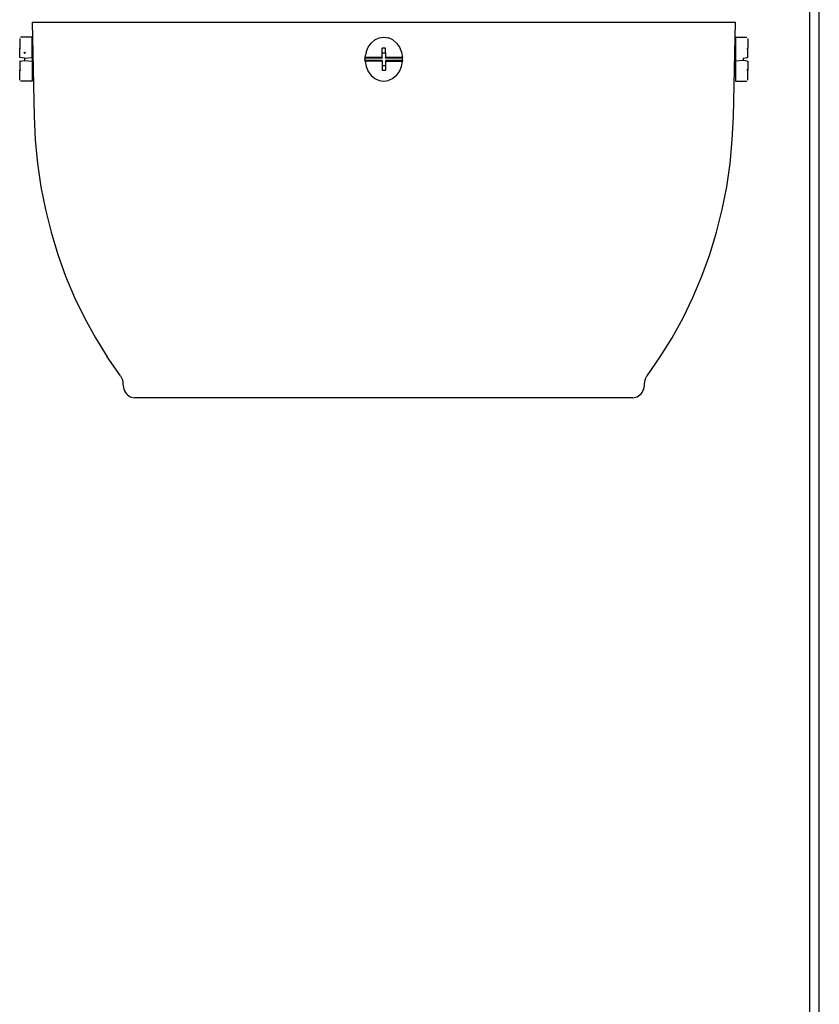
# Model space of a CAD drawing. Units: metres. Extents: x 3.85 to 9.79, y 4.92 to 9.45.
# Drawn here: x 8.88 to 9.02, y 5.46 to 5.63 of the extents above; entities that cross this region are included whole.
import ezdxf

# ---------------------------------------------------------------- set-up
doc = ezdxf.new("R2010")
doc.units = ezdxf.units.M
doc.layers.add('Edges', color=7, linetype='Continuous')

# ---------------------------------------------------------------- blocks, each defined once
blk = doc.blocks.new('filling machine rs')
at = {"layer": 'Edges'}
for p, q in [((-0.2377, -0.94947), (-0.2377, -0.48712)), ((-0.2361, -1.26792), (-0.2361, -0.48712)), ((-0.36863, -0.76903), (-0.36828, -0.78488)), ((-0.36863, -0.76903), (-0.2502, -0.76903)), ((-0.25055, -0.78488), (-0.2502, -0.76903)), ((-0.37071, -0.77175), (-0.37071, -0.77339)), ((-0.36863, -0.77156), (-0.37055, -0.77156)), ((-0.36863, -0.77496), (-0.36863, -0.77156)), ((-0.31155, -0.77254), (-0.31092, -0.77201)), ((-0.31092, -0.77201), (-0.31019, -0.77168)), ((-0.31019, -0.77168), (-0.30942, -0.77156)), ((-0.30942, -0.77156), (-0.30864, -0.77168)), ((-0.30791, -0.77201), (-0.30864, -0.77168)), ((-0.30728, -0.77254), (-0.30791, -0.77201)), ((-0.2502, -0.77156), (-0.24828, -0.77156)), ((-0.2502, -0.77156), (-0.2502, -0.77558)), ((-0.24812, -0.77175), (-0.24812, -0.77339)), ((-0.37055, -0.77355), (-0.37071, -0.77339)), ((-0.37071, -0.77342), (-0.37071, -0.77339)), ((-0.37055, -0.77355), (-0.37071, -0.77342)), ((-0.37071, -0.77496), (-0.37071, -0.77342)), ((-0.3124, -0.77406), (-0.31206, -0.77324)), ((-0.31206, -0.77324), (-0.31155, -0.77254)), ((-0.30964, -0.77341), (-0.30968, -0.77342)), ((-0.30968, -0.7742), (-0.30968, -0.77342)), ((-0.30959, -0.77341), (-0.30964, -0.77341)), ((-0.30955, -0.7734), (-0.30959, -0.77341)), ((-0.30951, -0.7734), (-0.30955, -0.7734)), ((-0.30946, -0.7734), (-0.30951, -0.7734)), ((-0.30942, -0.77339), (-0.30946, -0.7734)), ((-0.30937, -0.7734), (-0.30942, -0.77339)), ((-0.30933, -0.7734), (-0.30937, -0.7734)), ((-0.30928, -0.7734), (-0.30933, -0.7734)), ((-0.30924, -0.77341), (-0.30928, -0.7734)), ((-0.30919, -0.77341), (-0.30924, -0.77341)), ((-0.30915, -0.77342), (-0.30919, -0.77341)), ((-0.30915, -0.7742), (-0.30915, -0.77342)), ((-0.30728, -0.77254), (-0.30677, -0.77324)), ((-0.30677, -0.77324), (-0.30643, -0.77406)), ((-0.24828, -0.77355), (-0.24812, -0.77339)), ((-0.24828, -0.77355), (-0.24812, -0.77342)), ((-0.24812, -0.77342), (-0.24812, -0.77339)), ((-0.24812, -0.77339), (-0.24812, -0.77342)), ((-0.24812, -0.77496), (-0.24812, -0.77342)), ((-0.3699, -0.77509), (-0.37071, -0.77496)), ((-0.37057, -0.77558), (-0.37071, -0.77558)), ((-0.37071, -0.77558), (-0.37071, -0.77712)), ((-0.37057, -0.77558), (-0.3699, -0.77545)), ((-0.3699, -0.7742), (-0.37003, -0.77406)), ((-0.3699, -0.7742), (-0.3697, -0.77406)), ((-0.3699, -0.7742), (-0.36967, -0.77406)), ((-0.3699, -0.7742), (-0.3699, -0.77437)), ((-0.3699, -0.77509), (-0.36863, -0.77496)), ((-0.3699, -0.77509), (-0.3699, -0.77545)), ((-0.3699, -0.77545), (-0.36863, -0.77558)), ((-0.36863, -0.77496), (-0.36863, -0.77558)), ((-0.36863, -0.77558), (-0.36863, -0.77898)), ((-0.31257, -0.77515), (-0.31258, -0.77521)), ((-0.31258, -0.77521), (-0.31257, -0.77518)), ((-0.31258, -0.77524), (-0.31258, -0.77521)), ((-0.31258, -0.77527), (-0.31258, -0.77521)), ((-0.31258, -0.77527), (-0.31258, -0.77524)), ((-0.31258, -0.7753), (-0.31258, -0.77527)), ((-0.31258, -0.77527), (-0.31258, -0.77533)), ((-0.31258, -0.77533), (-0.31258, -0.7753)), ((-0.31258, -0.7753), (-0.31257, -0.77536)), ((-0.31257, -0.77536), (-0.31258, -0.77533)), ((-0.31257, -0.77539), (-0.31258, -0.77533)), ((-0.31257, -0.77496), (-0.31249, -0.77458)), ((-0.31241, -0.77496), (-0.31257, -0.77496)), ((-0.31257, -0.77501), (-0.31257, -0.77496)), ((-0.31257, -0.77506), (-0.31257, -0.77501)), ((-0.31257, -0.77512), (-0.31257, -0.77506)), ((-0.31257, -0.77509), (-0.31257, -0.77506)), ((-0.31257, -0.77512), (-0.31257, -0.77509)), ((-0.30968, -0.77509), (-0.31257, -0.77509)), ((-0.31257, -0.77515), (-0.31257, -0.77512)), ((-0.31257, -0.77518), (-0.31257, -0.77515)), ((-0.31257, -0.77539), (-0.31257, -0.77536)), ((-0.31257, -0.77542), (-0.31257, -0.77539)), ((-0.31257, -0.77545), (-0.31257, -0.77539)), ((-0.31257, -0.77545), (-0.31257, -0.77542)), ((-0.30968, -0.77545), (-0.31257, -0.77545)), ((-0.31257, -0.77548), (-0.31257, -0.77545)), ((-0.31257, -0.77553), (-0.31257, -0.77548)), ((-0.31254, -0.77558), (-0.31257, -0.77553)), ((-0.31254, -0.77558), (-0.3124, -0.77648)), ((-0.30968, -0.77558), (-0.31254, -0.77558)), ((-0.3124, -0.77406), (-0.31249, -0.77458)), ((-0.30968, -0.77496), (-0.31241, -0.77496)), ((-0.30968, -0.7742), (-0.30964, -0.7742)), ((-0.30968, -0.77496), (-0.30968, -0.7742)), ((-0.30968, -0.77496), (-0.30968, -0.77509)), ((-0.30968, -0.77545), (-0.30968, -0.77558)), ((-0.30968, -0.77558), (-0.30968, -0.77634)), ((-0.30964, -0.7742), (-0.30959, -0.7742)), ((-0.30959, -0.7742), (-0.30955, -0.77419)), ((-0.30955, -0.77419), (-0.30951, -0.77419)), ((-0.30951, -0.77419), (-0.30946, -0.77419)), ((-0.30946, -0.77419), (-0.30942, -0.77419)), ((-0.30942, -0.77419), (-0.30937, -0.77419)), ((-0.30937, -0.77419), (-0.30933, -0.77419)), ((-0.30933, -0.77419), (-0.30928, -0.77419)), ((-0.30928, -0.77419), (-0.30924, -0.7742)), ((-0.30924, -0.7742), (-0.30919, -0.7742)), ((-0.30919, -0.7742), (-0.30915, -0.7742)), ((-0.30915, -0.7742), (-0.30915, -0.77496)), ((-0.30643, -0.77496), (-0.30915, -0.77496)), ((-0.30915, -0.77509), (-0.30915, -0.77496)), ((-0.30627, -0.77509), (-0.30915, -0.77509)), ((-0.30627, -0.77545), (-0.30915, -0.77545)), ((-0.30915, -0.77545), (-0.30915, -0.77558)), ((-0.30915, -0.77558), (-0.30915, -0.77634)), ((-0.30915, -0.77558), (-0.30627, -0.77558)), ((-0.30643, -0.77406), (-0.30627, -0.77496)), ((-0.30627, -0.77496), (-0.30643, -0.77496)), ((-0.30643, -0.77648), (-0.30627, -0.77558)), ((-0.30627, -0.77509), (-0.30627, -0.77496)), ((-0.30627, -0.77545), (-0.30627, -0.77509)), ((-0.30627, -0.77545), (-0.30627, -0.77558)), ((-0.24893, -0.77545), (-0.2502, -0.77558)), ((-0.2502, -0.77558), (-0.2502, -0.77898)), ((-0.24893, -0.77509), (-0.24828, -0.77496)), ((-0.24893, -0.77509), (-0.24893, -0.77545)), ((-0.24826, -0.77558), (-0.24893, -0.77545)), ((-0.24828, -0.77496), (-0.24812, -0.77496)), ((-0.24826, -0.77558), (-0.24812, -0.77558)), ((-0.24812, -0.77558), (-0.24812, -0.77712)), ((-0.37055, -0.77699), (-0.37071, -0.77715)), ((-0.37055, -0.77699), (-0.37071, -0.77712)), ((-0.37071, -0.77712), (-0.37071, -0.77715)), ((-0.37071, -0.77879), (-0.37071, -0.77715)), ((-0.3124, -0.77648), (-0.31206, -0.7773)), ((-0.30964, -0.77634), (-0.30968, -0.77634)), ((-0.30968, -0.77634), (-0.30968, -0.77712)), ((-0.30964, -0.77713), (-0.30968, -0.77712)), ((-0.30959, -0.77635), (-0.30964, -0.77634)), ((-0.30959, -0.77714), (-0.30964, -0.77713)), ((-0.30955, -0.77635), (-0.30959, -0.77635)), ((-0.30955, -0.77714), (-0.30959, -0.77714)), ((-0.30951, -0.77635), (-0.30955, -0.77635)), ((-0.30951, -0.77714), (-0.30955, -0.77714)), ((-0.30946, -0.77635), (-0.30951, -0.77635)), ((-0.30946, -0.77715), (-0.30951, -0.77714)), ((-0.30942, -0.77635), (-0.30946, -0.77635)), ((-0.30942, -0.77715), (-0.30946, -0.77715)), ((-0.30937, -0.77635), (-0.30942, -0.77635)), ((-0.30937, -0.77715), (-0.30942, -0.77715)), ((-0.30933, -0.77635), (-0.30937, -0.77635)), ((-0.30933, -0.77714), (-0.30937, -0.77715)), ((-0.30928, -0.77635), (-0.30933, -0.77635)), ((-0.30928, -0.77714), (-0.30933, -0.77714)), ((-0.30924, -0.77635), (-0.30928, -0.77635)), ((-0.30924, -0.77714), (-0.30928, -0.77714)), ((-0.30919, -0.77634), (-0.30924, -0.77635)), ((-0.30919, -0.77713), (-0.30924, -0.77714)), ((-0.30915, -0.77634), (-0.30919, -0.77634)), ((-0.30915, -0.77712), (-0.30919, -0.77713)), ((-0.30915, -0.77634), (-0.30915, -0.77712)), ((-0.30677, -0.7773), (-0.30643, -0.77648)), ((-0.24828, -0.77699), (-0.24812, -0.77715)), ((-0.24828, -0.77699), (-0.24812, -0.77712)), ((-0.24812, -0.77712), (-0.24812, -0.77715)), ((-0.24812, -0.77879), (-0.24812, -0.77715)), ((-0.31206, -0.7773), (-0.31155, -0.778)), ((-0.31155, -0.778), (-0.31092, -0.77853)), ((-0.31092, -0.77853), (-0.31019, -0.77886)), ((-0.31019, -0.77886), (-0.30942, -0.77898)), ((-0.30942, -0.77898), (-0.30864, -0.77886)), ((-0.30791, -0.77853), (-0.30864, -0.77886)), ((-0.30728, -0.778), (-0.30791, -0.77853)), ((-0.30728, -0.778), (-0.30677, -0.7773)), ((-0.36863, -0.77898), (-0.37055, -0.77898)), ((-0.2502, -0.77898), (-0.24828, -0.77898)), ((-0.36828, -0.78488), (-0.36809, -0.78885)), ((-0.25074, -0.78885), (-0.25055, -0.78488)), ((-0.36809, -0.78885), (-0.36771, -0.7928)), ((-0.25112, -0.7928), (-0.25074, -0.78885)), ((-0.36771, -0.7928), (-0.36714, -0.79671)), ((-0.25169, -0.79671), (-0.25112, -0.7928)), ((-0.36714, -0.79671), (-0.36637, -0.80058)), ((-0.25246, -0.80058), (-0.25169, -0.79671)), ((-0.36637, -0.80058), (-0.36542, -0.80439)), ((-0.25341, -0.80439), (-0.25246, -0.80058)), ((-0.36542, -0.80439), (-0.36428, -0.80813)), ((-0.25455, -0.80813), (-0.25341, -0.80439)), ((-0.36428, -0.80813), (-0.36297, -0.81179)), ((-0.25587, -0.81179), (-0.25455, -0.80813)), ((-0.36297, -0.81179), (-0.36147, -0.81535)), ((-0.25736, -0.81535), (-0.25587, -0.81179)), ((-0.36147, -0.81535), (-0.3598, -0.81881)), ((-0.25903, -0.81881), (-0.25736, -0.81535)), ((-0.3598, -0.81881), (-0.35796, -0.82215)), ((-0.26087, -0.82215), (-0.25903, -0.81881)), ((-0.35796, -0.82215), (-0.35597, -0.82536)), ((-0.26286, -0.82536), (-0.26087, -0.82215)), ((-0.35375, -0.82853), (-0.35597, -0.82536)), ((-0.26509, -0.82853), (-0.26286, -0.82536)), ((-0.35375, -0.82853), (-0.35368, -0.82864)), ((-0.26516, -0.82864), (-0.26509, -0.82853)), ((-0.35368, -0.82864), (-0.35361, -0.82876)), ((-0.35361, -0.82876), (-0.35356, -0.82888)), ((-0.35356, -0.82888), (-0.35351, -0.829)), ((-0.35351, -0.829), (-0.35346, -0.82913)), ((-0.35346, -0.82913), (-0.35342, -0.82926)), ((-0.35342, -0.82926), (-0.35339, -0.82939)), ((-0.35339, -0.82939), (-0.35336, -0.82952)), ((-0.35336, -0.82952), (-0.35335, -0.82966)), ((-0.35335, -0.82966), (-0.35333, -0.82979)), ((-0.35333, -0.82979), (-0.35333, -0.82993)), ((-0.35333, -0.82993), (-0.35331, -0.83023)), ((-0.35331, -0.83023), (-0.35325, -0.83053)), ((-0.26558, -0.83053), (-0.26552, -0.83023)), ((-0.26552, -0.83023), (-0.2655, -0.82993)), ((-0.2655, -0.82979), (-0.26549, -0.82966)), ((-0.2655, -0.82993), (-0.2655, -0.82979)), ((-0.26549, -0.82966), (-0.26547, -0.82952)), ((-0.26547, -0.82952), (-0.26544, -0.82939)), ((-0.26544, -0.82939), (-0.26541, -0.82926)), ((-0.26541, -0.82926), (-0.26537, -0.82913)), ((-0.26537, -0.82913), (-0.26533, -0.829)), ((-0.26533, -0.829), (-0.26528, -0.82888)), ((-0.26528, -0.82888), (-0.26522, -0.82876)), ((-0.26522, -0.82876), (-0.26516, -0.82864)), ((-0.35325, -0.83053), (-0.35317, -0.83081)), ((-0.35317, -0.83081), (-0.35305, -0.83109)), ((-0.35305, -0.83109), (-0.35291, -0.83134)), ((-0.35291, -0.83134), (-0.35273, -0.83156)), ((-0.35273, -0.83156), (-0.35254, -0.83176)), ((-0.35254, -0.83176), (-0.35232, -0.83193)), ((-0.35232, -0.83193), (-0.35209, -0.83206)), ((-0.26674, -0.83206), (-0.26651, -0.83193)), ((-0.26651, -0.83193), (-0.26629, -0.83176)), ((-0.26629, -0.83176), (-0.2661, -0.83156)), ((-0.2661, -0.83156), (-0.26593, -0.83134)), ((-0.26593, -0.83134), (-0.26578, -0.83109)), ((-0.26578, -0.83109), (-0.26566, -0.83081)), ((-0.26566, -0.83081), (-0.26558, -0.83053)), ((-0.35209, -0.83206), (-0.35184, -0.83216)), ((-0.35184, -0.83216), (-0.35159, -0.83222)), ((-0.35159, -0.83222), (-0.35133, -0.83223)), ((-0.2675, -0.83223), (-0.35133, -0.83223)), ((-0.2675, -0.83223), (-0.26724, -0.83222)), ((-0.26724, -0.83222), (-0.26699, -0.83216)), ((-0.26699, -0.83216), (-0.26674, -0.83206))]:
    blk.add_line(p, q, dxfattribs=at)

msp = doc.modelspace()

# ---------------------------------------------------------------- block references
msp.add_blockref('filling machine rs', (9.25153, 6.39648))

doc.saveas('drawing.dxf')
